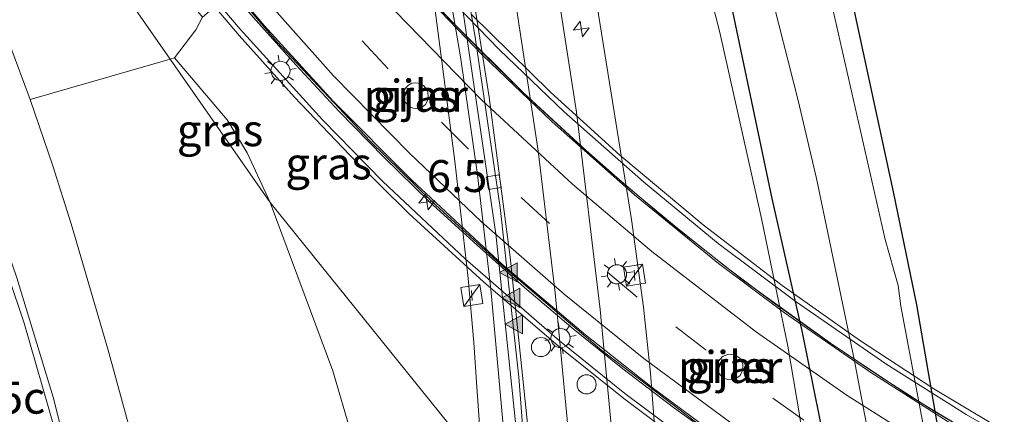
# Model space of a CAD drawing. Units: metres. Extents: x 89999 to 100009, y 456871 to 462503.
# Drawn here: x 92498 to 92575, y 459794 to 459825 of the extents above; entities that cross this region are included whole.
import ezdxf
from ezdxf.enums import TextEntityAlignment as Align

# ---------------------------------------------------------------- set-up
doc = ezdxf.new("R2010")
doc.units = ezdxf.units.M
doc.linetypes.add('IE-TERREINAFSCHEIDING', pattern=[10, 8, -2])
doc.linetypes.add('VW-3-9_STREEP', pattern=[12, 3, -9])
doc.layers.get('0').update_dxf_attribs({"lineweight": 25})
for name, color, linetype, lineweight in [('B-ME-AM-KILOMETR-S-B1', 7, 'Continuous', 18), ('B-ME-AM-KILOMETR-S-B2', 7, 'Continuous', 18), ('B-ME-BV-GELEIDECONSTRUCTIE-GELEIDERAIL-L-B1', 213, 'BV-GELEIDERAIL', 18), ('B-ME-BV-GELEIDECONSTRUCTIE-GELEIDERAIL-L-B2', 213, 'BV-GELEIDERAIL', 18), ('B-ME-GW-INSTEEKWATERGANG-L-B1', 10, 'Continuous', 25), ('B-ME-GW-KRUINLIJN-L-B1', 93, 'Continuous', 18), ('B-ME-GW-TEENLIJN-L-B1', 93, 'Continuous', 18), ('B-ME-IE-GRASLAND-GV-B6', 93, 'Continuous', 18), ('B-ME-IE-INRICHTINGSELEMENT-S-B1', 253, 'Continuous', 18), ('B-ME-IE-MEUBILAIR_WEGMEUBILAIR-LICHTMAST-S-B1', 8, 'Continuous', 18), ('B-ME-IE-MEUBILAIR_WEGMEUBILAIR-LICHTMAST-S-B2', 8, 'Continuous', 18), ('B-ME-IE-TERREINAFSCHEIDING-RASTERHEKWERK-L-B1', 8, 'IE-TERREINAFSCHEIDING', 18), ('B-ME-KW-LEUNING-L-B2', 8, 'Continuous', 18), ('B-ME-KW-PIJLER-GV-B6', 173, 'Continuous', 18), ('B-ME-KW-VIADUCT-GV-B7', 173, 'Continuous', 18), ('B-ME-OG-WATER-GV-B6', 153, 'Continuous', 18), ('B-ME-VH-VERH_SOORT-BITUMEN-GV-B6', 8, 'IE-TERREINAFSCHEIDING-NATUURLIJK-HOUTWAL', 18), ('B-ME-VH-VERH_SOORT-BITUMEN-GV-B7', 8, 'IE-TERREINAFSCHEIDING-NATUURLIJK-HOUTWAL', 18), ('B-ME-VV-KOLK-S-B1', 8, 'Continuous', 18), ('B-ME-VW-DRIP-S-B1', 8, 'Continuous', 18), ('B-ME-VW-MARKERING-39STREEP-015-L-B2', 255, 'VW-3-9_STREEP', 18), ('B-ME-VW-MARKERING-STREEP-015-L-B1', 7, 'Continuous', 18), ('B-ME-VW-MARKERING-STREEP-015-L-B2', 7, 'Continuous', 18), ('B-ME-VW-MARKERING-VLAKMARK-S-B1', 7, 'Continuous', 18)]:
    doc.layers.add(name, color=color, linetype=linetype, lineweight=lineweight)
doc.styles.add('NLCS-ISO', font='NLCS-ISO.TTF')
doc.linetypes.add('BV-GELEIDERAIL', pattern='A,10,-3,[108,NLCS.SHX,S=1,R=0,X=0,Y=0],-3', length=16)
doc.linetypes.add('IE-TERREINAFSCHEIDING-NATUURLIJK-HOUTWAL', pattern='A,7,-1.5,[67,NLCS.SHX,S=0.75,R=45,X=0,Y=0],-1.5,7,-1.5,[70,NLCS.SHX,S=0.75,R=0,X=0,Y=0],-1.5', length=20)

# ---------------------------------------------------------------- blocks, each defined once
blk = doc.blocks.new('kast')
blk.add_line((-0.75, -0.75), (0.75, 0.75))
blk.add_lwpolyline([(-0.75, 0.75), (0.75, 0.75), (0.75, -0.75), (-0.75, -0.75)], close=True)
blk = doc.blocks.new('dtb')
blk.add_circle((0, 0), 0.75)
blk = doc.blocks.new('hecto')
for p, q in [((0, 0.625), (-0.625, 0)), ((0, -0.625), (0, 0.625)), ((-0.625, 0), (0.625, 0)), ((0.625, 0), (0, -0.625))]:
    blk.add_line(p, q)
blk = doc.blocks.new('kolk')
blk.add_lwpolyline([(-0.5, -0.5), (0.5, -0.5), (0.5, 0.5), (-0.5, 0.5)], close=True)
blk = doc.blocks.new('verfsymbol')
for color in [252, 253]:
    blk.add_hatch(color=color).paths.add_polyline_path([(0.75, -0.625), (0, 0.75), (-0.75, -0.625)])
blk.add_lwpolyline([(0.75, -0.625), (0, 0.75), (-0.75, -0.625)], close=True)
blk = doc.blocks.new('lantaarnpaal')
for p, q in [((-0.884, 0.884), (-0.53, 0.53)), ((0, 0.75), (0, 1.25)), ((0.53, 0.53), (0.884, 0.884)), ((-0.75, 0), (-1.25, 0)), ((0.75, 0), (1.25, 0)), ((-0.53, -0.53), (-0.884, -0.884)), ((0, -0.75), (0, -1.25)), ((0.53, -0.53), (0.884, -0.884))]:
    blk.add_line(p, q)
blk.add_circle((0, 0), 0.75)

msp = doc.modelspace()

# ---------------------------------------------------------------- linework, layer by layer
at = {"layer": 'B-ME-BV-GELEIDECONSTRUCTIE-GELEIDERAIL-L-B1'}
msp.add_polyline3d([(92536.7094, 459787.532, 3.5191), (92536.6465, 459788.4728, 3.4851), (92535.2386, 459804.0064, 2.9941), (92534.1487, 459813.1673, 2.6526), (92532.8481, 459822.1819, 2.3941), (92531.6216, 459829.3784, 2.1923), (92530.3951, 459836.5749, 1.9904), (92527.553, 459850.7135, 1.6948), (92524.6406, 459863.1972, 1.4394), (92520.9436, 459877.2313, 1.1727), (92516.8105, 459891.0752, 0.9657), (92512.9572, 459902.7257, 0.8107), (92510.3884, 459910.0242, 0.7312), (92505.589, 459922.5471, 0.6072), (92501.9984, 459931.495, 0.5242), (92498.5482, 459939.3925, 0.4658)], dxfattribs=at)
at = {"layer": 'B-ME-BV-GELEIDECONSTRUCTIE-GELEIDERAIL-L-B2'}
for points in [[(92645.4558, 459766.803, 9.3171), (92638.134, 459767.9939, 9.4309), (92631.5243, 459769.3298, 9.5178), (92625.2532, 459770.8088, 9.5901), (92617.5457, 459772.9158, 9.6553), (92609.3695, 459775.5559, 9.7009), (92602.1121, 459778.2209, 9.7312), (92595.4851, 459780.9661, 9.7332), (92587.6638, 459784.5422, 9.7131), (92578.6252, 459789.2249, 9.6741), (92570.9515, 459793.6838, 9.605), (92564.9851, 459797.4719, 9.5251), (92558.2225, 459802.1599, 9.4011), (92553.0608, 459806.0178, 9.3088), (92546.4656, 459811.3801, 9.136), (92540.03, 459817.0959, 8.9578), (92534.6041, 459822.2878, 8.7849), (92528.653, 459828.4929, 8.571), (92523.1124, 459834.762, 8.3079), (92518.4236, 459840.5701, 8.053), (92516.9029, 459842.5455, 7.9746)], [(92578.5717, 459789.3944, 10.555), (92574.2358, 459791.8844, 10.5227), (92569.9432, 459794.4461, 10.4764), (92565.7291, 459797.1372, 10.408), (92561.5814, 459799.9275, 10.3488), (92557.508, 459802.8244, 10.2676), (92553.5128, 459805.8315, 10.183), (92549.6052, 459808.9484, 10.0924), (92545.7584, 459812.1405, 9.9899), (92542.0127, 459815.453, 9.8833), (92538.3456, 459818.8503, 9.7745), (92534.7558, 459822.3299, 9.6578), (92531.2598, 459825.9025, 9.5329), (92527.8456, 459829.5535, 9.408), (92524.538, 459833.3034, 9.2638), (92521.3342, 459837.1396, 9.0869), (92518.2253, 459841.0525, 8.9145), (92517.0015, 459842.622, 8.8446)], [(92579.2459, 459776.3171, 11.24), (92574.8243, 459778.6487, 11.2145), (92570.4477, 459781.0656, 11.1939), (92566.1417, 459783.6052, 11.1519), (92561.8851, 459786.2282, 11.0723), (92557.7017, 459788.9664, 10.9976), (92553.5893, 459791.8082, 10.9327), (92549.5361, 459794.7348, 10.857), (92545.554, 459797.7591, 10.7784), (92541.6641, 459800.8994, 10.682), (92537.8575, 459804.1418, 10.5758), (92534.1178, 459807.4603, 10.4692), (92530.4355, 459810.842, 10.3549), (92526.8502, 459814.3273, 10.2309), (92523.3638, 459817.9107, 10.107), (92519.946, 459821.5597, 9.9674), (92516.6155, 459825.2884, 9.8218), (92513.3792, 459829.1, 9.6697), (92510.2537, 459833.0029, 9.5006), (92508.1294, 459835.7316, 9.3895)], [(92642.3811, 459756.1868, 10.0212), (92633.6599, 459757.7134, 10.1369), (92625.6941, 459759.4259, 10.2351), (92616.5023, 459761.8324, 10.3188), (92609.1438, 459764.0569, 10.3601), (92601.1189, 459766.8728, 10.3982), (92594.7624, 459769.3463, 10.4089), (92586.9138, 459772.7515, 10.4051), (92579.3383, 459776.4219, 10.3693), (92572.5334, 459780.0387, 10.3351), (92564.8801, 459784.5032, 10.2678), (92557.9612, 459788.947, 10.1331), (92551.137, 459793.7048, 10.0178), (92543.927, 459799.2, 9.8689), (92536.0012, 459805.9306, 9.6599), (92530.6072, 459810.864, 9.4832), (92525.7869, 459815.5779, 9.3259), (92518.4681, 459823.37, 9.0334), (92513.0959, 459829.6682, 8.7756), (92508.264, 459835.8361, 8.512)]]:
    msp.add_polyline3d(points, dxfattribs=at)
at = {"layer": 'B-ME-GW-INSTEEKWATERGANG-L-B1'}
for points in [[(92567.8675, 459748.923, -1.2895), (92567.0334, 459752.1643, -1.2996), (92565.0061, 459768.7966, -1.282), (92563.6057, 459778.55, -1.1521), (92561.8572, 459789.6609, -1.1236), (92559.6282, 459800.613, -1.052), (92557.2463, 459811.0876, -0.886), (92553.8547, 459827.2585, -0.8972), (92549.7947, 459844.6584, -1.239), (92546.1682, 459858.9431, -1.2053), (92542.7405, 459870.574, -1.2991), (92540.3987, 459877.7878, -1.3953), (92534.4519, 459895.7229, -1.1595)], [(92546.575, 459886.0085, -1.8438), (92549.9187, 459876.0002, -1.7811), (92552.4368, 459868.3064, -1.7403), (92554.2703, 459862.1833, -1.6527), (92559.0302, 459844.9177, -1.8392), (92563.1088, 459828.4548, -1.7739), (92566.722, 459811.6223, -1.9373), (92568.5524, 459802.7673, -2.011), (92571.1765, 459787.6565, -2.0242), (92572.9197, 459777.2146, -2.0222), (92574.5886, 459765.8743, -1.8606), (92575.585, 459757.2146, -1.8059)]]:
    msp.add_polyline3d(points, dxfattribs=at)
at = {"layer": 'B-ME-GW-KRUINLIJN-L-B1'}
for points in [[(92549.4029, 459771.8031, 3.5395), (92549.2006, 459776.2691, 3.2756), (92548.2451, 459790.6526, 2.8189), (92547.7414, 459797.4275, 2.4948), (92547.1783, 459802.5979, 2.2951), (92546.2298, 459809.4543, 2.0652), (92542.6526, 459831.6882, 1.4703), (92541.2927, 459839.679, 1.3343), (92537.4345, 459858.8103, 0.8941), (92535.9718, 459865.407, 0.74), (92534.2288, 459872.5188, 0.6877), (92532.2591, 459879.9529, 0.4163), (92529.114, 459890.8741, 0.2575), (92527.9915, 459894.4866, 0.198), (92524.7629, 459904.0602, 0.1691), (92518.3584, 459921.3237, 0.0038), (92513.8699, 459932.7195, -0.1296), (92510.2735, 459941.0442, -0.1865), (92509.3604, 459943.4143, -0.1726), (92508.8558, 459945.0222, -0.2161), (92508.6138, 459947.0153, -0.252)], [(92534.5801, 459790.1705, 2.5936), (92534.1374, 459796.3401, 2.4811), (92533.8888, 459799.8248, 2.3653), (92533.4641, 459804.8342, 2.0328), (92532.4072, 459814.025, 1.7683), (92530.9119, 459825.4275, 1.4768), (92529.9036, 459832.384, 1.4163), (92529.5207, 459833.662, 1.3203), (92528.0354, 459836.55, 1.1824), (92527.2807, 459837.52, 1.1927)], [(92499.1454, 459818.8606, 4.4876), (92500.9341, 459813.6465, 4.504), (92502.3665, 459809.1223, 4.573), (92505.2747, 459799.2346, 4.4187), (92506.9743, 459792.9387, 4.3953), (92509.408, 459782.9197, 4.1521), (92510.965, 459775.9866, 4.009), (92511.6546, 459771.9783, 3.9568), (92512.3279, 459767.2517, 3.8953), (92513.0344, 459760.3962, 3.6902), (92513.312, 459756.5045, 3.584), (92513.4929, 459752.114, 3.4641), (92513.5715, 459743.7288, 3.239), (92513.5173, 459737.7688, 2.9807), (92513.2361, 459732.1936, 2.8055), (92512.862, 459728.552, 2.7136), (92510.2673, 459711.8645, 2.1619)]]:
    msp.add_polyline3d(points, dxfattribs=at)
at = {"layer": 'B-ME-GW-TEENLIJN-L-B1'}
for points in [[(92564.7793, 459752.7496, -1.098), (92563.6795, 459761.2429, -0.9822), (92562.1406, 459774.0485, -0.9697), (92560.9006, 459783.9607, -1.1418), (92559.3806, 459794.3225, -1.1799), (92558.4911, 459799.552, -1.1278), (92556.4104, 459809.5256, -0.9039), (92553.1628, 459824.0793, -0.7503), (92550.7796, 459833.4297, -0.6827), (92548.2927, 459842.5095, -0.6572), (92541.5188, 459866.0398, -1.0873), (92538.7708, 459874.9202, -1.147), (92533.6208, 459890.3513, -1.1609), (92526.3997, 459910.1897, -1.1849), (92522.8376, 459918.9919, -1.0139), (92517.7522, 459930.8938, -0.9052), (92511.7964, 459944.2361, -0.9159), (92511.1678, 459946.0217, -0.9172), (92510.9265, 459948.2024, -1.0072), (92510.8235, 459948.6887, -1.0108)], [(92510.1088, 459821.9999, 0.6183), (92510.4598, 459822.1004, 0.4944), (92512.126, 459824.3132, 0.389), (92512.6398, 459825.3006, 0.5492), (92524.9893, 459835.8864, 0.2783), (92527.2807, 459837.52, 1.1927), (92527.925, 459838.5814, 1.2478), (92528.2332, 459839.3314, 1.3048), (92528.2837, 459840.2229, 1.3642), (92528.2237, 459841.2548, 1.3876), (92526.4962, 459849.0364, 1.0999), (92522.5539, 459864.7004, 0.6424), (92521.7273, 459867.0451, 0.7065), (92520.47, 459870.2415, 0.6116), (92516.3458, 459879.781, -0.1572), (92513.5558, 459885.8142, -0.7514), (92510.6327, 459892.0022, -1.0642)], [(92474.5867, 459872.847, 4.2824), (92478.4388, 459864.532, 4.4484), (92485.9871, 459848.8635, 4.5598), (92492.438, 459834.8629, 4.7257), (92496.0706, 459826.7786, 4.5712), (92497.5533, 459823.1245, 4.5708), (92499.1454, 459818.8606, 4.4876), (92510.1088, 459821.9999, 0.6183)], [(92517.9418, 459810.7876, -0.6286), (92516.1475, 459814.6639, -0.4288), (92514.571, 459817.2561, -0.2078), (92510.4598, 459822.1004, 0.4944)], [(92524.3001, 459792.7143, -0.8774), (92522.8591, 459797.6008, -1.0193), (92517.9418, 459810.7876, -0.6286)]]:
    msp.add_polyline3d(points, dxfattribs=at)
at = {"layer": 'B-ME-IE-GRASLAND-GV-B6'}
for points in [[(92567.8675, 459748.923, -1.2895), (92567.0334, 459752.1643, -1.2996), (92565.0061, 459768.7966, -1.282), (92563.6057, 459778.55, -1.1521), (92561.8572, 459789.6609, -1.1236), (92559.6282, 459800.613, -1.052), (92557.2463, 459811.0876, -0.886), (92553.8547, 459827.2585, -0.8972), (92549.7947, 459844.6584, -1.239), (92546.1682, 459858.9431, -1.2053), (92542.7405, 459870.574, -1.2991), (92540.3987, 459877.7878, -1.3953), (92534.4519, 459895.7229, -1.1595)], [(92534.4519, 459895.7229, -1.1595), (92540.3987, 459877.7878, -1.3953), (92542.7405, 459870.574, -1.2991), (92546.1682, 459858.9431, -1.2053), (92549.7947, 459844.6584, -1.239), (92553.8547, 459827.2585, -0.8972), (92557.2463, 459811.0876, -0.886), (92559.6282, 459800.613, -1.052), (92561.8572, 459789.6609, -1.1236)], [(92510.4598, 459822.1004, 0.4944), (92510.1088, 459821.9999, 0.6183), (92474.5867, 459872.847, 4.2824), (92473.8058, 459874.5325, 4.2488), (92469.7006, 459883.9057, 4.0871), (92468.767, 459886.3328, 4.1433), (92467.9668, 459888.8854, 4.1426), (92467.2366, 459891.8986, 4.1418), (92485.6526, 459860.6587, 5.7693), (92492.5359, 459849.552, 6.4929), (92498.1858, 459840.8135, 6.9202), (92501.5935, 459836.0886, 7.2546), (92504.615, 459837.5748, 7.5627), (92506.451, 459834.784, 7.362), (92505.601, 459834.096, 7.374), (92508.1588, 459830.7806, 5.2435), (92512.6398, 459825.3006, 0.5492), (92512.126, 459824.3132, 0.389), (92510.4598, 459822.1004, 0.4944)], [(92529.114, 459890.8741, 0.2575), (92532.2591, 459879.9529, 0.4163), (92534.2288, 459872.5188, 0.6877), (92535.9718, 459865.407, 0.74), (92537.4345, 459858.8103, 0.8941), (92541.2927, 459839.679, 1.3343), (92542.6526, 459831.6882, 1.4703), (92546.2298, 459809.4543, 2.0652), (92547.1783, 459802.5979, 2.2951), (92547.7414, 459797.4275, 2.4948), (92548.2451, 459790.6526, 2.8189), (92549.2006, 459776.2691, 3.2756), (92549.4029, 459771.8031, 3.5395)], [(92564.7793, 459752.7496, -1.098), (92549.4029, 459771.8031, 3.5395), (92549.2006, 459776.2691, 3.2756), (92548.2451, 459790.6526, 2.8189), (92547.7414, 459797.4275, 2.4948), (92547.1783, 459802.5979, 2.2951), (92546.2298, 459809.4543, 2.0652), (92542.6526, 459831.6882, 1.4703), (92541.2927, 459839.679, 1.3343), (92537.4345, 459858.8103, 0.8941), (92535.9718, 459865.407, 0.74), (92534.2288, 459872.5188, 0.6877), (92532.2591, 459879.9529, 0.4163), (92529.114, 459890.8741, 0.2575)], [(92533.6208, 459890.3513, -1.1609), (92538.7708, 459874.9202, -1.147), (92541.5188, 459866.0398, -1.0873), (92548.2927, 459842.5095, -0.6572), (92550.7796, 459833.4297, -0.6827), (92553.1628, 459824.0793, -0.7503), (92556.4104, 459809.5256, -0.9039), (92558.4911, 459799.552, -1.1278), (92559.3806, 459794.3225, -1.1799), (92560.9006, 459783.9607, -1.1418), (92562.1406, 459774.0485, -0.9697), (92563.6795, 459761.2429, -0.9822), (92564.7793, 459752.7496, -1.098)], [(92560.9006, 459783.9607, -1.1418), (92559.3806, 459794.3225, -1.1799), (92558.4911, 459799.552, -1.1278), (92556.4104, 459809.5256, -0.9039), (92553.1628, 459824.0793, -0.7503), (92550.7796, 459833.4297, -0.6827), (92548.2927, 459842.5095, -0.6572), (92541.5188, 459866.0398, -1.0873), (92538.7708, 459874.9202, -1.147), (92533.6208, 459890.3513, -1.1609)], [(92518.9032, 459887.1309, 0.3562), (92522.6384, 459873.9548, 0.5769), (92526.1122, 459860.4916, 0.8381), (92527.5533, 459854.2502, 0.9594), (92530.3992, 459841.4578, 1.2419), (92532.9402, 459826.5652, 1.6199), (92535.6301, 459808.3328, 2.179), (92537.1811, 459793.3318, 2.7045), (92537.7168, 459786.2837, 2.9312), (92534.5801, 459790.1705, 2.5936), (92534.1374, 459796.3401, 2.4811), (92533.8888, 459799.8248, 2.3653), (92533.4641, 459804.8342, 2.0328), (92532.4072, 459814.025, 1.7683), (92530.9119, 459825.4275, 1.4768), (92529.9036, 459832.384, 1.4163), (92529.5207, 459833.662, 1.3203), (92528.0354, 459836.55, 1.1824), (92527.2807, 459837.52, 1.1927)], [(92575.5413, 459748.4137, -2.3759), (92575.2146, 459749.1785, -2.3759), (92574.7173, 459750.8274, -2.3759), (92573.3455, 459763.8826, -2.3759), (92572.023, 459772.8503, -2.3759), (92571.6872, 459776.2234, -2.3759), (92570.6106, 459782.6013, -2.3759), (92569.9338, 459788.1765, -2.3759), (92569.4553, 459791.4578, -2.3759), (92567.3318, 459802.6819, -2.3759), (92567.11, 459804.2971, -2.3759), (92566.1053, 459807.9023, -2.3759), (92561.1554, 459829.7234, -2.3759), (92558.339, 459841.6677, -2.3759), (92552.7473, 459861.634, -2.3759), (92548.9083, 459874.3826, -2.3759), (92544.6578, 459887.0159, -2.3759)], [(92541.1311, 459885.7434, -2.3759), (92543.5535, 459878.407, -2.3759), (92545.5673, 459871.5876, -2.3759), (92547.4983, 459864.4509, -2.3759), (92550.5323, 459854.0115, -2.3759), (92553.7989, 459841.7576, -2.3759), (92556.0425, 459832.5828, -2.3759), (92556.9618, 459827.9356, -2.3759), (92559.2999, 459818.7824, -2.3759), (92560.738, 459812.6677, -2.3759), (92563.6819, 459798.5359, -2.3759), (92565.1232, 459790.9426, -2.3759), (92568.8328, 459766.3787, -2.3759), (92570.1725, 459752.948, -2.3759), (92570.6293, 459749.4797, -2.3759), (92571.0183, 459747.7014, -2.3759), (92571.656, 459745.9734, -2.3759), (92572.9304, 459744.1326, -2.3759), (92574.2302, 459742.8196, -2.3759), (92575.2697, 459742.2682, -2.3759), (92576.571, 459741.9949, -2.3759)], [(92546.575, 459886.0085, -1.8438), (92549.9187, 459876.0002, -1.7811), (92552.4368, 459868.3064, -1.7403), (92554.2703, 459862.1833, -1.6527), (92559.0302, 459844.9177, -1.8392), (92563.1088, 459828.4548, -1.7739), (92566.722, 459811.6223, -1.9373), (92568.5524, 459802.7673, -2.011), (92571.1765, 459787.6565, -2.0242), (92572.9197, 459777.2146, -2.0222), (92574.5886, 459765.8743, -1.8606), (92575.585, 459757.2146, -1.8059)], [(92575.585, 459757.2146, -1.8059), (92574.5886, 459765.8743, -1.8606), (92572.9197, 459777.2146, -2.0222), (92571.1765, 459787.6565, -2.0242), (92568.5524, 459802.7673, -2.011), (92566.722, 459811.6223, -1.9373), (92563.1088, 459828.4548, -1.7739), (92559.0302, 459844.9177, -1.8392), (92554.2703, 459862.1833, -1.6527), (92552.4368, 459868.3064, -1.7403), (92549.9187, 459876.0002, -1.7811), (92546.575, 459886.0085, -1.8438)], [(92503.2256, 459786.5839, 4.4526), (92500.9479, 459795.537, 4.5821), (92498.1145, 459804.8881, 4.6654), (92494.5854, 459815.1169, 4.7038), (92486.8553, 459834.9701, 4.7366), (92477.0805, 459859.0067, 4.5581), (92466.2302, 459884.6682, 4.1506), (92474.5867, 459872.847, 4.2824), (92478.4388, 459864.532, 4.4484), (92485.9871, 459848.8635, 4.5598), (92492.438, 459834.8629, 4.7257), (92496.0706, 459826.7786, 4.5712), (92497.5533, 459823.1245, 4.5708), (92499.1454, 459818.8606, 4.4876), (92500.9341, 459813.6465, 4.504), (92502.3665, 459809.1223, 4.573), (92505.2747, 459799.2346, 4.4187), (92506.9743, 459792.9387, 4.3953)], [(92549.4029, 459771.8031, 3.5395), (92545.8056, 459776.2605, 3.4088), (92545.6491, 459780.2003, 3.2567), (92544.9557, 459790.1023, 2.9319), (92543.7934, 459802.4128, 2.5388), (92541.9443, 459817.8599, 1.969), (92539.9821, 459830.4719, 1.6179), (92536.8224, 459847.012, 1.22), (92534.4251, 459857.9861, 0.9832), (92531.7913, 459868.9709, 0.7667), (92528.51, 459881.1589, 0.5422)], [(92499.1454, 459818.8606, 4.4876), (92497.5533, 459823.1245, 4.5708), (92496.0706, 459826.7786, 4.5712), (92492.438, 459834.8629, 4.7257), (92485.9871, 459848.8635, 4.5598), (92478.4388, 459864.532, 4.4484), (92474.5867, 459872.847, 4.2824), (92510.1088, 459821.9999, 0.6183), (92499.1454, 459818.8606, 4.4876)], [(92524.9893, 459835.8864, 0.2783), (92527.2807, 459837.52, 1.1927), (92528.0354, 459836.55, 1.1824), (92529.5207, 459833.662, 1.3203), (92529.9036, 459832.384, 1.4163), (92530.9119, 459825.4275, 1.4768), (92532.4072, 459814.025, 1.7683), (92533.4641, 459804.8342, 2.0328), (92533.8888, 459799.8248, 2.3653), (92534.1374, 459796.3401, 2.4811), (92534.5801, 459790.1705, 2.5936), (92517.9418, 459810.7876, -0.6286), (92516.1475, 459814.6639, -0.4288), (92514.571, 459817.2561, -0.2078), (92510.4598, 459822.1004, 0.4944), (92512.126, 459824.3132, 0.389), (92512.6398, 459825.3006, 0.5492), (92524.9893, 459835.8864, 0.2783)], [(92499.1454, 459818.8606, 4.4876), (92510.1088, 459821.9999, 0.6183), (92517.9418, 459810.7876, -0.6286), (92522.8591, 459797.6008, -1.0193), (92524.3001, 459792.7143, -0.8774), (92524.4934, 459789.9373, -0.5135), (92524.7908, 459781.0408, -0.4103), (92524.8962, 459770.427, -0.2429), (92524.7156, 459759.6116, 0.6134), (92524.4173, 459754.7737, 0.717), (92522.3862, 459735.9504, 0.5838), (92522.3098, 459731.9812, 0.3455), (92522.4643, 459730.2659, 0.1542), (92522.0684, 459718.2715, -0.9215)], [(92517.9418, 459810.7876, -0.6286), (92510.1088, 459821.9999, 0.6183), (92510.4598, 459822.1004, 0.4944), (92514.571, 459817.2561, -0.2078), (92516.1475, 459814.6639, -0.4288), (92517.9418, 459810.7876, -0.6286)], [(92530.0999, 459818.4625, 1.3998), (92530.2613, 459818.7411, 1.4679), (92530.3287, 459819.0605, 1.51), (92530.2953, 459819.3877, 1.5219), (92530.1645, 459819.6891, 1.5023), (92529.9497, 459819.9336, 1.4532), (92529.6731, 459820.0961, 1.3797), (92529.3631, 459820.1599, 1.2893), (92529.0517, 459820.1183, 1.1913), (92528.7708, 459819.9757, 1.0959), (92528.5494, 459819.7468, 1.0128), (92528.4103, 459819.455, 0.9506), (92528.3846, 459818.9664, 0.9098), (92528.492, 459818.6555, 0.9216), (92528.9511, 459818.2091, 1.0317), (92529.4136, 459818.114, 1.1666), (92529.8612, 459818.2532, 1.3127), (92530.0999, 459818.4625, 1.3998)], [(92510.2673, 459711.8645, 2.1619), (92512.862, 459728.552, 2.7136), (92513.2361, 459732.1936, 2.8055), (92513.5173, 459737.7688, 2.9807), (92513.5715, 459743.7288, 3.239), (92513.4929, 459752.114, 3.4641), (92513.312, 459756.5045, 3.584), (92513.0344, 459760.3962, 3.6902), (92512.3279, 459767.2517, 3.8953), (92511.6546, 459771.9783, 3.9568), (92510.965, 459775.9866, 4.009), (92509.408, 459782.9197, 4.1521), (92506.9743, 459792.9387, 4.3953), (92505.2747, 459799.2346, 4.4187), (92502.3665, 459809.1223, 4.573), (92500.9341, 459813.6465, 4.504), (92499.1454, 459818.8606, 4.4876)], [(92517.9418, 459810.7876, -0.6286), (92534.5801, 459790.1705, 2.5936)], [(92524.3001, 459792.7143, -0.8774), (92522.8591, 459797.6008, -1.0193), (92517.9418, 459810.7876, -0.6286)], [(92553.0711, 459797.4231, 0.4865), (92553.4001, 459797.0628, 0.4874), (92553.8588, 459796.8967, 0.4895), (92554.3422, 459796.9627, 0.4922), (92554.7396, 459797.2459, 0.4949), (92554.9598, 459797.6813, 0.4971), (92554.9525, 459798.1691, 0.4982), (92554.7193, 459798.5977, 0.498), (92554.3136, 459798.8688, 0.4965), (92553.8285, 459798.9203, 0.4494), (92553.3749, 459798.7405, 0.3676), (92553.0569, 459798.3705, 0.3241), (92552.9473, 459797.895, 0.4632), (92553.0711, 459797.4231, 0.4865)]]:
    msp.add_polyline3d(points, dxfattribs=at)
at = {"layer": 'B-ME-IE-TERREINAFSCHEIDING-RASTERHEKWERK-L-B1'}
for p, q in [((92546.4524, 459805.4906, 2.329), (92546.49, 459804.6724, 2.3324)), ((92533.7199, 459803.9061, 2.0936), (92533.7536, 459803.1057, 2.1036))]:
    msp.add_line(p, q, dxfattribs=at)
at = {"layer": 'B-ME-KW-LEUNING-L-B2'}
for points in [[(92643.4178, 459768.3744, 8.8641), (92636.6517, 459769.5454, 8.9744), (92629.306, 459771.1107, 9.0719), (92621.6039, 459773.0681, 9.1404), (92613.9246, 459775.3533, 9.1874), (92607.2035, 459777.6283, 9.2197), (92599.951, 459780.4136, 9.2395), (92592.91, 459783.4352, 9.2327), (92585.455, 459787.0047, 9.2086), (92579.1009, 459790.3572, 9.184), (92572.4491, 459794.1986, 9.1235), (92566.16, 459798.1696, 9.0452), (92559.1327, 459803.0168, 8.9154), (92553.0316, 459807.5799, 8.7895), (92547.1706, 459812.3921, 8.6354), (92540.9769, 459817.8889, 8.4629), (92535.8758, 459822.7629, 8.2928), (92530.1439, 459828.7085, 8.0745), (92525.1658, 459834.2711, 7.8543), (92519.761, 459840.8476, 7.5869), (92517.8296, 459843.2652, 7.4717)], [(92507.053, 459834.8956, 8.0789), (92511.2032, 459829.5186, 8.3044), (92515.5879, 459824.3444, 8.5152), (92522.0449, 459817.2603, 8.7924), (92526.7608, 459812.4394, 8.9553), (92533.2188, 459806.3738, 9.1635), (92540.5981, 459799.957, 9.3701), (92545.709, 459795.835, 9.4921), (92550.6558, 459792.1454, 9.5919), (92557.2178, 459787.5829, 9.7055), (92564.0869, 459783.1908, 9.7973), (92571.0239, 459779.122, 9.8715), (92576.2539, 459776.2802, 9.9174), (92583.3438, 459772.7343, 9.9462), (92591.1068, 459769.2303, 9.9653), (92597.834, 459766.48, 9.9575), (92604.877, 459763.8944, 9.9314), (92614.0957, 459760.9261, 9.8914), (92621.2403, 459758.9292, 9.8317), (92628.5033, 459757.1982, 9.7584), (92636.105, 459755.6679, 9.664), (92641.587, 459754.7457, 9.5847)]]:
    msp.add_polyline3d(points, dxfattribs=at)
at = {"layer": 'B-ME-KW-PIJLER-GV-B6'}
for points in [[(92530.0999, 459818.4625, 1.3998), (92529.8612, 459818.2532, 1.3127), (92529.4136, 459818.114, 1.1666), (92528.9511, 459818.2091, 1.0317), (92528.492, 459818.6555, 0.9216), (92528.3846, 459818.9664, 0.9098), (92528.4103, 459819.455, 0.9506), (92528.5494, 459819.7468, 1.0128), (92528.7708, 459819.9757, 1.0959), (92529.0517, 459820.1183, 1.1913), (92529.3631, 459820.1599, 1.2893), (92529.6731, 459820.0961, 1.3797), (92529.9497, 459819.9336, 1.4532), (92530.1645, 459819.6891, 1.5023), (92530.2953, 459819.3877, 1.5219), (92530.3287, 459819.0605, 1.51), (92530.2613, 459818.7411, 1.4679), (92530.0999, 459818.4625, 1.3998)], [(92553.0711, 459797.4231, 0.4865), (92552.9473, 459797.895, 0.4632), (92553.0569, 459798.3705, 0.3241), (92553.3749, 459798.7405, 0.3676), (92553.8285, 459798.9203, 0.4494), (92554.3136, 459798.8688, 0.4965), (92554.7193, 459798.5977, 0.498), (92554.9525, 459798.1691, 0.4982), (92554.9598, 459797.6813, 0.4971), (92554.7396, 459797.2459, 0.4949), (92554.3422, 459796.9627, 0.4922), (92553.8588, 459796.8967, 0.4895), (92553.4001, 459797.0628, 0.4874), (92553.0711, 459797.4231, 0.4865)]]:
    msp.add_polyline3d(points, dxfattribs=at)
at = {"layer": 'B-ME-KW-VIADUCT-GV-B7'}
for points in [[(92550.5788, 459791.7453, 9.6428), (92545.6321, 459795.4349, 9.5251), (92540.5212, 459799.5319, 9.3978), (92534.6521, 459804.5879, 9.2331), (92528.8172, 459809.928, 9.0701), (92524.1951, 459814.4974, 8.909), (92519.8621, 459819.0348, 8.7502), (92515.511, 459823.8611, 8.5559), (92511.1262, 459829.0388, 8.342)], [(92533.677, 459825.5226, 8.2331), (92539.9027, 459819.4276, 8.4561), (92545.3249, 459814.5017, 8.614), (92551.844, 459809.0388, 8.7868), (92558.0339, 459804.2919, 8.9257), (92564.0999, 459800.0159, 9.033), (92569.9231, 459796.2038, 9.1179), (92576.8552, 459792.0632, 9.1951)]]:
    msp.add_polyline3d(points, dxfattribs=at)
at = {"layer": 'B-ME-OG-WATER-GV-B6'}
for points in [[(92544.6578, 459887.0159, -2.3759), (92548.9083, 459874.3826, -2.3759), (92552.7473, 459861.634, -2.3759), (92558.339, 459841.6677, -2.3759), (92561.1554, 459829.7234, -2.3759), (92566.1053, 459807.9023, -2.3759), (92567.11, 459804.2971, -2.3759), (92567.3318, 459802.6819, -2.3759), (92569.4553, 459791.4578, -2.3759), (92569.9338, 459788.1765, -2.3759), (92570.6106, 459782.6013, -2.3759), (92571.6872, 459776.2234, -2.3759), (92572.023, 459772.8503, -2.3759), (92573.3455, 459763.8826, -2.3759), (92574.7173, 459750.8274, -2.3759), (92575.2146, 459749.1785, -2.3759), (92575.5413, 459748.4137, -2.3759)], [(92576.571, 459741.9949, -2.3759), (92575.2697, 459742.2682, -2.3759), (92574.2302, 459742.8196, -2.3759), (92572.9304, 459744.1326, -2.3759), (92571.656, 459745.9734, -2.3759), (92571.0183, 459747.7014, -2.3759), (92570.6293, 459749.4797, -2.3759), (92570.1725, 459752.948, -2.3759), (92568.8328, 459766.3787, -2.3759), (92565.1232, 459790.9426, -2.3759), (92563.6819, 459798.5359, -2.3759), (92560.738, 459812.6677, -2.3759), (92559.2999, 459818.7824, -2.3759), (92556.9618, 459827.9356, -2.3759), (92556.0425, 459832.5828, -2.3759), (92553.7989, 459841.7576, -2.3759), (92550.5323, 459854.0115, -2.3759), (92547.4983, 459864.4509, -2.3759), (92545.5673, 459871.5876, -2.3759), (92543.5535, 459878.407, -2.3759), (92541.1311, 459885.7434, -2.3759)]]:
    msp.add_polyline3d(points, dxfattribs=at)
at = {"layer": 'B-ME-VH-VERH_SOORT-BITUMEN-GV-B6'}
for points in [[(92538.3122, 459785.5459, 2.9416), (92537.7168, 459786.2837, 2.9312), (92537.1811, 459793.3318, 2.7045), (92535.6301, 459808.3328, 2.179), (92532.9402, 459826.5652, 1.6199), (92530.3992, 459841.4578, 1.2419), (92527.5533, 459854.2502, 0.9594), (92526.1122, 459860.4916, 0.8381), (92522.6384, 459873.9548, 0.5769), (92518.9032, 459887.1309, 0.3562), (92519.4026, 459887.3706, 0.3064), (92519.6092, 459886.884, 0.343), (92522.699, 459876.155, 0.5232), (92525.6964, 459864.8108, 0.7278), (92528.928, 459851.1028, 1.01), (92532.064, 459835.3098, 1.364), (92533.9978, 459823.7249, 1.6924), (92535.9457, 459810.3982, 2.0997), (92537.4062, 459797.108, 2.5668), (92538.3122, 459785.5459, 2.9416)], [(92538.3122, 459785.5459, 2.9416), (92537.4062, 459797.108, 2.5668), (92535.9457, 459810.3982, 2.0997), (92533.9978, 459823.7249, 1.6924), (92532.064, 459835.3098, 1.364), (92528.928, 459851.1028, 1.01), (92525.6964, 459864.8108, 0.7278), (92522.699, 459876.155, 0.5232), (92519.6092, 459886.884, 0.343)], [(92466.2302, 459884.6682, 4.1506), (92477.0805, 459859.0067, 4.5581), (92486.8553, 459834.9701, 4.7366), (92494.5854, 459815.1169, 4.7038), (92498.1145, 459804.8881, 4.6654), (92500.9479, 459795.537, 4.5821), (92503.2256, 459786.5839, 4.4526), (92504.9506, 459778.4504, 4.2886), (92506.3798, 459769.661, 4.1216), (92507.5658, 459758.7347, 3.8449), (92507.9922, 459751.2528, 3.6442), (92508.1175, 459744.5409, 3.4614), (92507.9802, 459738.283, 3.249), (92507.5986, 459731.2098, 3.0283), (92506.7132, 459722.0968, 2.7117)], [(92528.51, 459881.1589, 0.5422), (92531.7913, 459868.9709, 0.7667), (92534.4251, 459857.9861, 0.9832), (92536.8224, 459847.012, 1.22), (92539.9821, 459830.4719, 1.6179), (92541.9443, 459817.8599, 1.969), (92543.7934, 459802.4128, 2.5388), (92544.9557, 459790.1023, 2.9319), (92545.6491, 459780.2003, 3.2567), (92545.8056, 459776.2605, 3.4088), (92538.3122, 459785.5459, 2.9416)]]:
    msp.add_polyline3d(points, dxfattribs=at)
at = {"layer": 'B-ME-VH-VERH_SOORT-BITUMEN-GV-B7'}
for points in [[(92512.723, 459830.2498, 8.0343), (92508.3028, 459835.8663, 7.774), (92516.6819, 459842.3738, 7.2484), (92517.0043, 459842.6242, 7.1851), (92522.05, 459836.2313, 7.5051), (92526.553, 459830.9812, 7.7225), (92532.1609, 459824.9539, 7.9382), (92537.8088, 459819.331, 8.1331), (92543.6741, 459813.9463, 8.324), (92549.1409, 459809.2932, 8.4641), (92554.936, 459804.7209, 8.5925), (92561.9929, 459799.6358, 8.7268), (92568.0842, 459795.5952, 8.824), (92575.8772, 459790.8954, 8.9221), (92582.7058, 459787.1638, 8.9709), (92590.0569, 459783.5187, 9.0012), (92598.0901, 459779.9778, 9.0071), (92605.8879, 459776.9338, 8.9931), (92612.8633, 459774.5157, 8.9647), (92620.8982, 459772.1022, 8.9031), (92627.6731, 459770.344, 8.8251), (92634.4992, 459768.819, 8.7561), (92643.1216, 459767.2746, 8.6257)], [(92646.3526, 459755.7287, 9.2106), (92637.5852, 459757.0778, 9.3562), (92628.9457, 459758.795, 9.4657), (92620.0359, 459760.944, 9.5583), (92611.8047, 459763.3059, 9.6226), (92604.984, 459765.57, 9.6711), (92597.0366, 459768.5161, 9.6887), (92588.8853, 459771.9431, 9.679), (92581.1658, 459775.6012, 9.656), (92574.4727, 459779.0716, 9.6189), (92566.5592, 459783.5827, 9.5573), (92560.2162, 459787.5395, 9.4677), (92554.1322, 459791.6573, 9.3818), (92547.8621, 459796.2942, 9.2591), (92542.6326, 459800.4295, 9.1531), (92536.199, 459805.8864, 8.9871), (92529.0287, 459812.5303, 8.7698), (92522.8864, 459818.7191, 8.5371), (92517.5164, 459824.6086, 8.2791), (92512.723, 459830.2498, 8.0343)]]:
    msp.add_polyline3d(points, dxfattribs=at)
at = {"layer": 'B-ME-VW-MARKERING-39STREEP-015-L-B2'}
msp.add_polyline3d([(92643.7577, 459761.0023, 8.9787), (92636.6215, 459762.172, 9.0932), (92632.0616, 459763.0661, 9.154), (92623.6194, 459765.0147, 9.2413), (92613.9559, 459767.6957, 9.3281), (92608.1667, 459769.5613, 9.3599), (92597.8797, 459773.4358, 9.3857), (92590.0216, 459776.8032, 9.3836), (92583.3067, 459779.9838, 9.3603), (92574.4509, 459784.6462, 9.3102), (92566.652, 459789.2881, 9.2205), (92559.7475, 459793.7391, 9.1301), (92552.0804, 459799.2213, 8.9884), (92546.6942, 459803.3787, 8.8778), (92539.8171, 459809.1556, 8.7115), (92533.4749, 459814.9584, 8.518), (92527.1922, 459821.2407, 8.2823), (92521.3308, 459827.6296, 8.0381), (92516.0188, 459833.9162, 7.768), (92512.1871, 459838.8829, 7.5425)], dxfattribs=at)
at = {"layer": 'B-ME-VW-MARKERING-STREEP-015-L-B1'}
for points in [[(92502.6227, 459942.4782, -0.139), (92503.2834, 459941.0411, -0.1305), (92508.3599, 459929.0912, -0.0361), (92513.3983, 459916.1824, 0.0907), (92517.7842, 459904.0367, 0.1983), (92521.5712, 459892.527, 0.3437), (92525.3283, 459879.9215, 0.5484), (92528.5825, 459867.8308, 0.7668), (92531.8428, 459854.2202, 1.0325), (92534.1565, 459843.272, 1.265), (92537.0067, 459827.5677, 1.6742), (92538.9319, 459814.8192, 2.0566), (92540.2754, 459803.7172, 2.4485), (92541.6585, 459789.1686, 2.934), (92542.1747, 459780.7597, 3.2222)], [(92500.0007, 459940.4925, -0.1906), (92500.52, 459939.3584, -0.1836), (92505.4476, 459927.7354, -0.0965), (92510.4529, 459914.9663, 0.0191), (92514.8064, 459902.8164, 0.1475), (92519.0555, 459889.8134, 0.3119), (92522.3788, 459878.6329, 0.4901), (92525.5288, 459866.9211, 0.6974), (92528.5439, 459854.388, 0.9507), (92531.0857, 459842.5088, 1.2072), (92533.2086, 459830.925, 1.4951), (92535.095, 459819.0374, 1.8364), (92536.752, 459806.5026, 2.2489), (92538.0971, 459793.4806, 2.6994), (92538.7175, 459785.0436, 2.9769)], [(92464.6521, 459886.9006, 4.1165), (92471.1874, 459871.7427, 4.4469), (92482.3545, 459844.767, 4.7504), (92491.0008, 459822.9237, 4.7892), (92495.1154, 459811.9159, 4.7573), (92498.679, 459801.3499, 4.6967), (92501.0731, 459793.1006, 4.6015), (92502.8241, 459786.199, 4.4881), (92504.4287, 459778.5453, 4.3452), (92505.6731, 459771.0517, 4.1911), (92506.5245, 459764.3645, 4.0416), (92507.1288, 459757.6431, 3.878), (92507.4977, 459750.6672, 3.6958), (92507.5896, 459741.5449, 3.4112), (92507.3316, 459734.3382, 3.1755), (92506.6751, 459725.7701, 2.8679), (92505.7169, 459718.1372, 2.5976)]]:
    msp.add_polyline3d(points, dxfattribs=at)
at = {"layer": 'B-ME-VW-MARKERING-STREEP-015-L-B2'}
for points in [[(92645.9452, 459764.1909, 8.7486), (92637.2563, 459765.6029, 8.8908), (92629.2091, 459767.2614, 8.9904), (92621.1906, 459769.2807, 9.0731), (92612.1062, 459771.9919, 9.1409), (92603.2575, 459775.0858, 9.1762), (92595.0919, 459778.3701, 9.1863), (92586.7312, 459782.2134, 9.1689), (92577.9073, 459786.7605, 9.123), (92570.1406, 459791.2334, 9.044), (92563.139, 459795.6932, 8.9488), (92556.0323, 459800.6379, 8.8231), (92547.8374, 459806.9612, 8.6491), (92541.6189, 459812.2151, 8.4918), (92534.4967, 459818.8215, 8.2635), (92527.7095, 459825.7804, 8.0139), (92522.6584, 459831.4299, 7.796), (92516.9774, 459838.2874, 7.4982), (92514.9239, 459841.0085, 7.3712)], [(92643.2841, 459757.5437, 9.1906), (92634.6043, 459759.036, 9.3223), (92626.0809, 459760.8523, 9.4199), (92618.3469, 459762.8412, 9.4964), (92609.7606, 459765.4311, 9.5607), (92601.9117, 459768.1811, 9.5919), (92593.4504, 459771.5176, 9.6039), (92587.2387, 459774.2722, 9.594), (92579.5736, 459777.981, 9.5656), (92571.0368, 459782.6139, 9.5133), (92564.0012, 459786.8606, 9.4304), (92555.2089, 459792.663, 9.3004), (92547.203, 459798.5806, 9.149), (92540.9689, 459803.6186, 9.0155), (92534.5059, 459809.2796, 8.8373), (92528.8462, 459814.6353, 8.6554), (92522.899, 459820.7059, 8.4172), (92516.3757, 459828.0498, 8.1029), (92511.7805, 459833.6806, 7.8634), (92509.4414, 459836.7505, 7.7211)]]:
    msp.add_polyline3d(points, dxfattribs=at)

# ---------------------------------------------------------------- block references
at = {"layer": 'B-ME-AM-KILOMETR-S-B1', "rotation": 9}
msp.add_blockref('hecto', (92542.3189, 459824.3683, 2.5402), dxfattribs=at)
at = {"layer": 'B-ME-AM-KILOMETR-S-B2', "rotation": 9}
msp.add_blockref('hecto', (92530.218, 459810.825, 10.235), dxfattribs=at)
at = {"layer": 'B-ME-IE-INRICHTINGSELEMENT-S-B1', "rotation": 9}
for p in [(92546.4705, 459805.0958, 3.0541), (92533.7364, 459803.5158, 2.778)]:
    msp.add_blockref('kast', p, dxfattribs=at)
at = {"layer": 'B-ME-IE-MEUBILAIR_WEGMEUBILAIR-LICHTMAST-S-B1', "rotation": 9}
msp.add_blockref('lantaarnpaal', (92545.1016, 459805.1676, 7.265), dxfattribs=at)
at = {"layer": 'B-ME-IE-MEUBILAIR_WEGMEUBILAIR-LICHTMAST-S-B2', "rotation": 9}
for p in [(92518.7581, 459821.086, 8.4758), (92540.684, 459800.1738, 9.3479)]:
    msp.add_blockref('lantaarnpaal', p, dxfattribs=at)
at = {"layer": 'B-ME-VV-KOLK-S-B1', "rotation": 9}
msp.add_blockref('kolk', (92535.469, 459812.3669, 1.9641), dxfattribs=at)
at = {"layer": 'B-ME-VW-DRIP-S-B1', "rotation": 9}
for p in [(92539.151, 459799.47, 7.755), (92542.725, 459796.551, 7.821)]:
    msp.add_blockref('dtb', p, dxfattribs=at)
at = {"layer": 'B-ME-VW-MARKERING-VLAKMARK-S-B1', "rotation": 90}
for p in [(92536.655, 459805.3179, 2.2838), (92536.8655, 459803.3289, 2.3673), (92537.093, 459801.2544, 2.4361)]:
    msp.add_blockref('verfsymbol', p, dxfattribs=at)

# ---------------------------------------------------------------- texts
at = {"layer": 'B-ME-AM-KILOMETR-S-B1', "ltscale": 0.2, "style": 'NLCS-ISO'}
msp.add_text('6.5c', height=2.5, dxfattribs=at).set_placement((92493.861, 459793.477, 4.333), align=Align.BOTTOM_LEFT)
at = {"layer": 'B-ME-AM-KILOMETR-S-B2', "ltscale": 0.2, "style": 'NLCS-ISO'}
msp.add_text('6.5', height=2.5, dxfattribs=at).set_placement((92530.218, 459810.825, 10.235), align=Align.BOTTOM_LEFT)
at = {"layer": 'B-ME-IE-GRASLAND-GV-B6', "ltscale": 0.2, "style": 'NLCS-ISO'}
for p in [(92529.3566, 459819.1369), (92514.0253, 459816.444), (92522.5199, 459813.8452), (92553.9535, 459797.9085)]:
    msp.add_text('gras', height=2.5, dxfattribs=at).set_placement(p, align=Align.MIDDLE_CENTER)
at = {"layer": 'B-ME-KW-PIJLER-GV-B6', "ltscale": 0.2, "style": 'NLCS-ISO'}
for p in [(92529.3526, 459819.1419), (92553.9665, 459797.9103)]:
    msp.add_text('pijler', height=2.5, dxfattribs=at).set_placement(p, align=Align.MIDDLE_CENTER)

doc.saveas('drawing.dxf')
